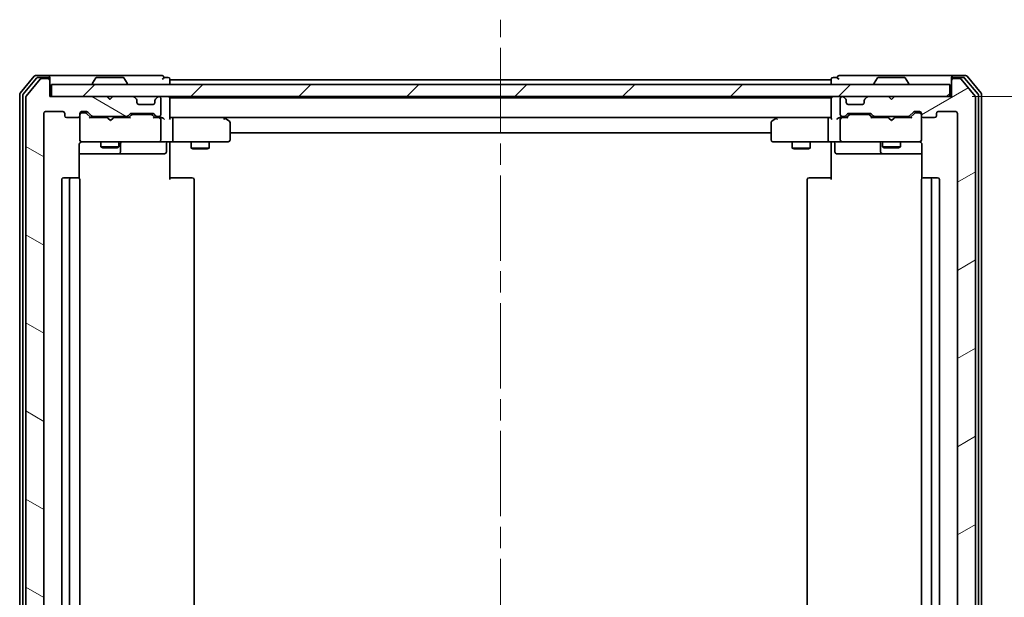
# Model space of a CAD drawing. Units: millimetres. Extents: x 36 to 6417, y 20 to 1144.
# Drawn here: x 2292 to 2456, y 936 to 1032 of the extents above; entities that cross this region are included whole.
import ezdxf

# ---------------------------------------------------------------- set-up
doc = ezdxf.new("R2010")
doc.units = ezdxf.units.MM
doc.header["$LTSCALE"] = 2.5
doc.linetypes.add('CHAIN', pattern=[0.3543, 0.2362, -0.0295, 0.0591, -0.0295])
doc.layers.get('Defpoints').update_dxf_attribs({"lineweight": 25})
for name, color, linetype, lineweight in [('Centerline (ISO)', 131, 'Continuous', 18), ('Dimension (ISO)', 7, 'Continuous', 18), ('Hatch (ISO)', 1, 'Continuous', 18), ('Visible (ISO)', 7, 'Continuous', 35)]:
    doc.layers.add(name, color=color, linetype=linetype, lineweight=lineweight)
doc.styles.add('Note Text (TK)', font='MS PGothic.ttf')
doc.dimstyles.new('Default - Method 1b (TK)', dxfattribs={"dimscale": 2.5, "dimtxt": 2.5, "dimasz": 2.5, "dimexe": 1, "dimexo": 1.5, "dimgap": 1, "dimtad": 1, "dimtoh": 1, "dimdsep": 46, "dimtxsty": 'Note Text (TK)', "dimblk": 'OPEN', "dimcen": 0.09, "dimdle": 5, "dimclrd": 100, "dimclre": 100, "dimclrt": 7, "dimadec": 1, "dimazin": 1, "dimtfac": 1, "dimtmove": 0, "dimatfit": 3, "dimldrblk": 'OPEN', "dimfxl": 1, "dimtolj": 1, "dimlwd": -1, "dimlwe": -1, "dimarcsym": 0})

# ---------------------------------------------------------------- blocks, each defined once
blk = doc.blocks.new('_Open')
at = {"color": 0, "linetype": 'ByBlock', "lineweight": -2}
for p, q in [((-1, 0.167), (0, 0)), ((-1, -0.167), (0, 0)), ((0, 0), (-1, 0))]:
    blk.add_line(p, q, dxfattribs=at)
blk = doc.blocks.new('*D35')
at = {"layer": 'Defpoints', "color": 0}
for p in [(2446.52, 1019.24), (2490.07, 1019.24), (2446.82, 877.24)]:
    blk.add_point(p, dxfattribs=at)
at = {"layer": 'Dimension (ISO)', "color": 100}
for p, q in [((2450.27, 1019.24), (2492.57, 1019.24)), ((2490.07, 883.49), (2490.07, 1012.99)), ((2450.57, 877.24), (2492.57, 877.24))]:
    blk.add_line(p, q, dxfattribs=at)
at = {"layer": 'Dimension (ISO)', "color": 100, "xscale": 6.25, "yscale": 6.25, "zscale": 6.25}
for p, rotation in [((2490.07, 1019.24), 90), ((2490.07, 877.24), 270)]:
    blk.add_blockref('_Open', p, dxfattribs=dict(at, rotation=rotation))
at = {"layer": 'Dimension (ISO)', "color": 7, "insert": (2482.59, 938.5), "char_height": 6.25, "attachment_point": 4, "rotation": 90, "style": 'Note Text (TK)'}
blk.add_mtext('\\A1;\\fMS PGothic|b0|i0;{\\H9.9600;142}', dxfattribs=at)

msp = doc.modelspace()

# ---------------------------------------------------------------- hatches: boundary and pattern name
at = {"layer": 'Hatch (ISO)'}
h = msp.add_hatch(dxfattribs=at)
h.set_pattern_fill('ANSI31', color=256, scale=101.6, angle=105.000246, style=0)
h.set_pattern_definition([(150.00025, (965.75, -12), (-6.34995, -10.99855), [])])
edge = h.paths.add_edge_path()
edge.add_ellipse((2296.5152, 1021.9367), major_axis=(0, 0.3), ratio=1, start_angle=270, end_angle=360)
edge.add_line((2296.5152, 1022.2367), (2295.4557, 1022.2367))
edge.add_ellipse((2295.4557, 1021.9367), major_axis=(-0.3, 0), ratio=1, start_angle=270, end_angle=320.194429)
edge.add_line((2295.2253, 1022.1287), (2292.8848, 1019.3201))
edge.add_ellipse((2293.1152, 1019.1281), major_axis=(-0.1921, -0.2305), ratio=1, start_angle=270, end_angle=309.805571)
edge.add_line((2292.8152, 1019.1281), (2292.8152, 877.3453))
edge.add_ellipse((2293.1152, 877.3453), major_axis=(0, -0.3), ratio=1, start_angle=270, end_angle=309.805571)
edge.add_line((2292.8848, 877.1532), (2295.2253, 874.3446))
edge.add_ellipse((2295.4557, 874.5367), major_axis=(0.1921, -0.2305), ratio=1, start_angle=270, end_angle=320.194429)
edge.add_line((2295.4557, 874.2367), (2296.5152, 874.2367))
edge.add_ellipse((2296.5152, 874.5367), major_axis=(0.3, 0), ratio=1, start_angle=270, end_angle=360)
edge.add_line((2296.8152, 874.5367), (2296.8152, 877.2367))
edge.add_line((2296.8152, 877.2367), (2306.3152, 877.2367))
edge.add_line((2306.3152, 877.2367), (2306.8152, 877.7367))
edge.add_line((2306.8152, 877.7367), (2307.3152, 877.2367))
edge.add_line((2307.3152, 877.2367), (2310.691, 877.2367))
edge.add_ellipse((2310.691, 877.5367), major_axis=(0.3, 0), ratio=1, start_angle=270, end_angle=315)
edge.add_line((2310.9031, 877.3245), (2311.2274, 877.6488))
edge.add_ellipse((2311.0152, 877.8609), major_axis=(0.2121, 0.2121), ratio=1, start_angle=270, end_angle=315)
edge.add_line((2311.3152, 877.8609), (2311.3152, 878.2367))
edge.add_ellipse((2311.6152, 878.2367), major_axis=(0, 0.3), ratio=1, start_angle=0, end_angle=90, ccw=False)
edge.add_line((2311.6152, 878.5367), (2314.0152, 878.5367))
edge.add_ellipse((2314.0152, 878.2367), major_axis=(0.3, 0), ratio=1, start_angle=0, end_angle=90, ccw=False)
edge.add_line((2314.3152, 878.2367), (2314.3152, 877.8609))
edge.add_ellipse((2314.6152, 877.8609), major_axis=(0, -0.3), ratio=1, start_angle=270, end_angle=315)
edge.add_line((2314.4031, 877.6488), (2314.7274, 877.3245))
edge.add_ellipse((2314.9395, 877.5367), major_axis=(0.2121, -0.2121), ratio=1, start_angle=270, end_angle=315)
edge.add_line((2314.9395, 877.2367), (2315.0152, 877.2367))
edge.add_ellipse((2315.0152, 877.5367), major_axis=(0.3, 0), ratio=1, start_angle=270, end_angle=360)
edge.add_line((2315.3152, 877.5367), (2315.3152, 880.2367))
edge.add_ellipse((2315.0152, 880.2367), major_axis=(0, 0.3), ratio=1, start_angle=270, end_angle=360)
edge.add_line((2315.0152, 880.5367), (2314.6395, 880.5367))
edge.add_ellipse((2314.6395, 880.2367), major_axis=(-0.3, 0), ratio=1, start_angle=270, end_angle=315)
edge.add_line((2314.4274, 880.4488), (2314.1031, 880.1245))
edge.add_ellipse((2313.891, 880.3367), major_axis=(-0.2121, -0.2121), ratio=1, start_angle=45, end_angle=90, ccw=False)
edge.add_line((2313.891, 880.0367), (2310.3895, 880.0367))
edge.add_ellipse((2310.3895, 880.3367), major_axis=(-0.3, 0), ratio=1, start_angle=45, end_angle=90, ccw=False)
edge.add_line((2310.1774, 880.1245), (2309.8531, 880.4488))
edge.add_ellipse((2309.641, 880.2367), major_axis=(-0.2121, 0.2121), ratio=1, start_angle=270, end_angle=315)
edge.add_line((2309.641, 880.5367), (2303.9895, 880.5367))
edge.add_ellipse((2303.9895, 880.2367), major_axis=(-0.3, 0), ratio=1, start_angle=270, end_angle=315)
edge.add_line((2303.7774, 880.4488), (2303.1531, 879.8245))
edge.add_ellipse((2302.941, 880.0367), major_axis=(-0.2121, -0.2121), ratio=1, start_angle=45, end_angle=90, ccw=False)
edge.add_line((2302.941, 879.7367), (2302.1152, 879.7367))
edge.add_ellipse((2302.1152, 880.0367), major_axis=(-0.3, 0), ratio=1, start_angle=0, end_angle=90, ccw=False)
edge.add_line((2301.8152, 880.0367), (2301.8152, 880.4367))
edge.add_ellipse((2301.5152, 880.4367), major_axis=(0, 0.3), ratio=1, start_angle=270, end_angle=360)
edge.add_line((2301.5152, 880.7367), (2299.6152, 880.7367))
edge.add_ellipse((2299.6152, 880.4367), major_axis=(-0.3, 0), ratio=1, start_angle=270, end_angle=360)
edge.add_line((2299.3152, 880.4367), (2299.3152, 880.0367))
edge.add_ellipse((2299.0152, 880.0367), major_axis=(0, -0.3), ratio=1, start_angle=0, end_angle=90, ccw=False)
edge.add_line((2299.0152, 879.7367), (2296.1152, 879.7367))
edge.add_ellipse((2296.1152, 880.0367), major_axis=(-0.3, 0), ratio=1, start_angle=0, end_angle=90, ccw=False)
edge.add_line((2295.8152, 880.0367), (2295.8152, 1016.4367))
edge.add_ellipse((2296.1152, 1016.4367), major_axis=(0, 0.3), ratio=1, start_angle=0, end_angle=90, ccw=False)
edge.add_line((2296.1152, 1016.7367), (2299.0152, 1016.7367))
edge.add_ellipse((2299.0152, 1016.4367), major_axis=(0.3, 0), ratio=1, start_angle=0, end_angle=90, ccw=False)
edge.add_line((2299.3152, 1016.4367), (2299.3152, 1016.0367))
edge.add_ellipse((2299.6152, 1016.0367), major_axis=(0, -0.3), ratio=1, start_angle=270, end_angle=360)
edge.add_line((2299.6152, 1015.7367), (2301.5152, 1015.7367))
edge.add_ellipse((2301.5152, 1016.0367), major_axis=(0.3, 0), ratio=1, start_angle=270, end_angle=360)
edge.add_line((2301.8152, 1016.0367), (2301.8152, 1016.4367))
edge.add_ellipse((2302.1152, 1016.4367), major_axis=(0, 0.3), ratio=1, start_angle=0, end_angle=90, ccw=False)
edge.add_line((2302.1152, 1016.7367), (2302.941, 1016.7367))
edge.add_ellipse((2302.941, 1016.4367), major_axis=(0.3, 0), ratio=1, start_angle=45, end_angle=90, ccw=False)
edge.add_line((2303.1531, 1016.6488), (2303.7774, 1016.0245))
edge.add_ellipse((2303.9895, 1016.2367), major_axis=(0.2121, -0.2121), ratio=1, start_angle=270, end_angle=315)
edge.add_line((2303.9895, 1015.9367), (2309.641, 1015.9367))
edge.add_ellipse((2309.641, 1016.2367), major_axis=(0.3, 0), ratio=1, start_angle=270, end_angle=315)
edge.add_line((2309.8531, 1016.0245), (2310.1774, 1016.3488))
edge.add_ellipse((2310.3895, 1016.1367), major_axis=(0.2121, 0.2121), ratio=1, start_angle=45, end_angle=90, ccw=False)
edge.add_line((2310.3895, 1016.4367), (2313.891, 1016.4367))
edge.add_ellipse((2313.891, 1016.1367), major_axis=(0.3, 0), ratio=1, start_angle=45, end_angle=90, ccw=False)
edge.add_line((2314.1031, 1016.3488), (2314.4274, 1016.0245))
edge.add_ellipse((2314.6395, 1016.2367), major_axis=(0.2121, -0.2121), ratio=1, start_angle=270, end_angle=315)
edge.add_line((2314.6395, 1015.9367), (2315.0152, 1015.9367))
edge.add_ellipse((2315.0152, 1016.2367), major_axis=(0.3, 0), ratio=1, start_angle=270, end_angle=360)
edge.add_line((2315.3152, 1016.2367), (2315.3152, 1018.9367))
edge.add_ellipse((2315.0152, 1018.9367), major_axis=(0, 0.3), ratio=1, start_angle=270, end_angle=360)
edge.add_line((2315.0152, 1019.2367), (2314.9395, 1019.2367))
edge.add_ellipse((2314.9395, 1018.9367), major_axis=(-0.3, 0), ratio=1, start_angle=270, end_angle=315)
edge.add_line((2314.7274, 1019.1488), (2314.4031, 1018.8245))
edge.add_ellipse((2314.6152, 1018.6124), major_axis=(-0.2121, -0.2121), ratio=1, start_angle=270, end_angle=315)
edge.add_line((2314.3152, 1018.6124), (2314.3152, 1018.2367))
edge.add_ellipse((2314.0152, 1018.2367), major_axis=(0, -0.3), ratio=1, start_angle=0, end_angle=90, ccw=False)
edge.add_line((2314.0152, 1017.9367), (2311.6152, 1017.9367))
edge.add_ellipse((2311.6152, 1018.2367), major_axis=(-0.3, 0), ratio=1, start_angle=0, end_angle=90, ccw=False)
edge.add_line((2311.3152, 1018.2367), (2311.3152, 1018.6124))
edge.add_ellipse((2311.0152, 1018.6124), major_axis=(0, 0.3), ratio=1, start_angle=270, end_angle=315)
edge.add_line((2311.2274, 1018.8245), (2310.9031, 1019.1488))
edge.add_ellipse((2310.691, 1018.9367), major_axis=(-0.2121, 0.2121), ratio=1, start_angle=270, end_angle=315)
edge.add_line((2310.691, 1019.2367), (2307.3152, 1019.2367))
edge.add_line((2307.3152, 1019.2367), (2306.8152, 1018.7367))
edge.add_line((2306.8152, 1018.7367), (2306.3152, 1019.2367))
edge.add_line((2306.3152, 1019.2367), (2296.8152, 1019.2367))
edge.add_line((2296.8152, 1019.2367), (2296.8152, 1021.9367))
h = msp.add_hatch(dxfattribs=at)
h.set_pattern_fill('ANSI31', color=256, scale=101.6, angle=-14.999978, style=0)
h.set_pattern_definition([(30, (965.75, -12), (-6.35, 10.99852), [])])
edge = h.paths.add_edge_path()
edge.add_ellipse((2447.1152, 1021.9367), major_axis=(-0.3, 0), ratio=1, start_angle=270, end_angle=360)
edge.add_line((2446.8152, 1021.9367), (2446.8152, 1019.2367))
edge.add_line((2446.8152, 1019.2367), (2437.3152, 1019.2367))
edge.add_line((2437.3152, 1019.2367), (2436.8152, 1018.7367))
edge.add_line((2436.8152, 1018.7367), (2436.3152, 1019.2367))
edge.add_line((2436.3152, 1019.2367), (2432.9395, 1019.2367))
edge.add_ellipse((2432.9395, 1018.9367), major_axis=(-0.3, 0), ratio=1, start_angle=270, end_angle=315)
edge.add_line((2432.7274, 1019.1488), (2432.4031, 1018.8245))
edge.add_ellipse((2432.6152, 1018.6124), major_axis=(-0.2121, -0.2121), ratio=1, start_angle=270, end_angle=315)
edge.add_line((2432.3152, 1018.6124), (2432.3152, 1018.2367))
edge.add_ellipse((2432.0152, 1018.2367), major_axis=(0, -0.3), ratio=1, start_angle=0, end_angle=90, ccw=False)
edge.add_line((2432.0152, 1017.9367), (2429.6152, 1017.9367))
edge.add_ellipse((2429.6152, 1018.2367), major_axis=(-0.3, 0), ratio=1, start_angle=0, end_angle=90, ccw=False)
edge.add_line((2429.3152, 1018.2367), (2429.3152, 1018.6124))
edge.add_ellipse((2429.0152, 1018.6124), major_axis=(0, 0.3), ratio=1, start_angle=270, end_angle=315)
edge.add_line((2429.2274, 1018.8245), (2428.9031, 1019.1488))
edge.add_ellipse((2428.691, 1018.9367), major_axis=(-0.2121, 0.2121), ratio=1, start_angle=270, end_angle=315)
edge.add_line((2428.691, 1019.2367), (2428.6152, 1019.2367))
edge.add_ellipse((2428.6152, 1018.9367), major_axis=(-0.3, 0), ratio=1, start_angle=270, end_angle=360)
edge.add_line((2428.3152, 1018.9367), (2428.3152, 1016.2367))
edge.add_ellipse((2428.6152, 1016.2367), major_axis=(0, -0.3), ratio=1, start_angle=270, end_angle=360)
edge.add_line((2428.6152, 1015.9367), (2428.991, 1015.9367))
edge.add_ellipse((2428.991, 1016.2367), major_axis=(0.3, 0), ratio=1, start_angle=270, end_angle=315)
edge.add_line((2429.2031, 1016.0245), (2429.5274, 1016.3488))
edge.add_ellipse((2429.7395, 1016.1367), major_axis=(0.2121, 0.2121), ratio=1, start_angle=45, end_angle=90, ccw=False)
edge.add_line((2429.7395, 1016.4367), (2433.241, 1016.4367))
edge.add_ellipse((2433.241, 1016.1367), major_axis=(0.3, 0), ratio=1, start_angle=45, end_angle=90, ccw=False)
edge.add_line((2433.4531, 1016.3488), (2433.7774, 1016.0245))
edge.add_ellipse((2433.9895, 1016.2367), major_axis=(0.2121, -0.2121), ratio=1, start_angle=270, end_angle=315)
edge.add_line((2433.9895, 1015.9367), (2439.641, 1015.9367))
edge.add_ellipse((2439.641, 1016.2367), major_axis=(0.3, 0), ratio=1, start_angle=270, end_angle=315)
edge.add_line((2439.8531, 1016.0245), (2440.4774, 1016.6488))
edge.add_ellipse((2440.6895, 1016.4367), major_axis=(0.2121, 0.2121), ratio=1, start_angle=45, end_angle=90, ccw=False)
edge.add_line((2440.6895, 1016.7367), (2441.5152, 1016.7367))
edge.add_ellipse((2441.5152, 1016.4367), major_axis=(0.3, 0), ratio=1, start_angle=0, end_angle=90, ccw=False)
edge.add_line((2441.8152, 1016.4367), (2441.8152, 1016.0367))
edge.add_ellipse((2442.1152, 1016.0367), major_axis=(0, -0.3), ratio=1, start_angle=270, end_angle=360)
edge.add_line((2442.1152, 1015.7367), (2444.0152, 1015.7367))
edge.add_ellipse((2444.0152, 1016.0367), major_axis=(0.3, 0), ratio=1, start_angle=270, end_angle=360)
edge.add_line((2444.3152, 1016.0367), (2444.3152, 1016.4367))
edge.add_ellipse((2444.6152, 1016.4367), major_axis=(0, 0.3), ratio=1, start_angle=0, end_angle=90, ccw=False)
edge.add_line((2444.6152, 1016.7367), (2447.5152, 1016.7367))
edge.add_ellipse((2447.5152, 1016.4367), major_axis=(0.3, 0), ratio=1, start_angle=0, end_angle=90, ccw=False)
edge.add_line((2447.8152, 1016.4367), (2447.8152, 880.0367))
edge.add_ellipse((2447.5152, 880.0367), major_axis=(0, -0.3), ratio=1, start_angle=0, end_angle=90, ccw=False)
edge.add_line((2447.5152, 879.7367), (2444.6152, 879.7367))
edge.add_ellipse((2444.6152, 880.0367), major_axis=(-0.3, 0), ratio=1, start_angle=0, end_angle=90, ccw=False)
edge.add_line((2444.3152, 880.0367), (2444.3152, 880.4367))
edge.add_ellipse((2444.0152, 880.4367), major_axis=(0, 0.3), ratio=1, start_angle=270, end_angle=360)
edge.add_line((2444.0152, 880.7367), (2442.1152, 880.7367))
edge.add_ellipse((2442.1152, 880.4367), major_axis=(-0.3, 0), ratio=1, start_angle=270, end_angle=360)
edge.add_line((2441.8152, 880.4367), (2441.8152, 880.0367))
edge.add_ellipse((2441.5152, 880.0367), major_axis=(0, -0.3), ratio=1, start_angle=0, end_angle=90, ccw=False)
edge.add_line((2441.5152, 879.7367), (2440.6895, 879.7367))
edge.add_ellipse((2440.6895, 880.0367), major_axis=(-0.3, 0), ratio=1, start_angle=45, end_angle=90, ccw=False)
edge.add_line((2440.4774, 879.8245), (2439.8531, 880.4488))
edge.add_ellipse((2439.641, 880.2367), major_axis=(-0.2121, 0.2121), ratio=1, start_angle=270, end_angle=315)
edge.add_line((2439.641, 880.5367), (2433.9895, 880.5367))
edge.add_ellipse((2433.9895, 880.2367), major_axis=(-0.3, 0), ratio=1, start_angle=270, end_angle=315)
edge.add_line((2433.7774, 880.4488), (2433.4531, 880.1245))
edge.add_ellipse((2433.241, 880.3367), major_axis=(-0.2121, -0.2121), ratio=1, start_angle=45, end_angle=90, ccw=False)
edge.add_line((2433.241, 880.0367), (2429.7395, 880.0367))
edge.add_ellipse((2429.7395, 880.3367), major_axis=(-0.3, 0), ratio=1, start_angle=45, end_angle=90, ccw=False)
edge.add_line((2429.5274, 880.1245), (2429.2031, 880.4488))
edge.add_ellipse((2428.991, 880.2367), major_axis=(-0.2121, 0.2121), ratio=1, start_angle=270, end_angle=315)
edge.add_line((2428.991, 880.5367), (2428.6152, 880.5367))
edge.add_ellipse((2428.6152, 880.2367), major_axis=(-0.3, 0), ratio=1, start_angle=270, end_angle=360)
edge.add_line((2428.3152, 880.2367), (2428.3152, 877.5367))
edge.add_ellipse((2428.6152, 877.5367), major_axis=(0, -0.3), ratio=1, start_angle=270, end_angle=360)
edge.add_line((2428.6152, 877.2367), (2428.691, 877.2367))
edge.add_ellipse((2428.691, 877.5367), major_axis=(0.3, 0), ratio=1, start_angle=270, end_angle=315)
edge.add_line((2428.9031, 877.3245), (2429.2274, 877.6488))
edge.add_ellipse((2429.0152, 877.8609), major_axis=(0.2121, 0.2121), ratio=1, start_angle=270, end_angle=315)
edge.add_line((2429.3152, 877.8609), (2429.3152, 878.2367))
edge.add_ellipse((2429.6152, 878.2367), major_axis=(0, 0.3), ratio=1, start_angle=0, end_angle=90, ccw=False)
edge.add_line((2429.6152, 878.5367), (2432.0152, 878.5367))
edge.add_ellipse((2432.0152, 878.2367), major_axis=(0.3, 0), ratio=1, start_angle=0, end_angle=90, ccw=False)
edge.add_line((2432.3152, 878.2367), (2432.3152, 877.8609))
edge.add_ellipse((2432.6152, 877.8609), major_axis=(0, -0.3), ratio=1, start_angle=270, end_angle=315)
edge.add_line((2432.4031, 877.6488), (2432.7274, 877.3245))
edge.add_ellipse((2432.9395, 877.5367), major_axis=(0.2121, -0.2121), ratio=1, start_angle=270, end_angle=315)
edge.add_line((2432.9395, 877.2367), (2436.3152, 877.2367))
edge.add_line((2436.3152, 877.2367), (2436.8152, 877.7367))
edge.add_line((2436.8152, 877.7367), (2437.3152, 877.2367))
edge.add_line((2437.3152, 877.2367), (2446.8152, 877.2367))
edge.add_line((2446.8152, 877.2367), (2446.8152, 874.5367))
edge.add_ellipse((2447.1152, 874.5367), major_axis=(0, -0.3), ratio=1, start_angle=270, end_angle=360)
edge.add_line((2447.1152, 874.2367), (2448.1747, 874.2367))
edge.add_ellipse((2448.1747, 874.5367), major_axis=(0.3, 0), ratio=1, start_angle=270, end_angle=320.194429)
edge.add_line((2448.4052, 874.3446), (2450.7457, 877.1532))
edge.add_ellipse((2450.5152, 877.3453), major_axis=(0.1921, 0.2305), ratio=1, start_angle=270, end_angle=309.805571)
edge.add_line((2450.8152, 877.3453), (2450.8152, 1019.1281))
edge.add_ellipse((2450.5152, 1019.1281), major_axis=(0, 0.3), ratio=1, start_angle=270, end_angle=309.805571)
edge.add_line((2450.7457, 1019.3201), (2448.4052, 1022.1287))
edge.add_ellipse((2448.1747, 1021.9367), major_axis=(-0.1921, 0.2305), ratio=1, start_angle=270, end_angle=320.194429)
edge.add_line((2448.1747, 1022.2367), (2447.1152, 1022.2367))
h = msp.add_hatch(dxfattribs=at)
h.set_pattern_fill('ANSI31', color=256, scale=101.6, style=0)
h.set_pattern_definition([(45, (965.75, -12), (-8.98026, 8.98026), [])])
h.paths.add_polyline_path([(2446.5152, 1019.2367), (2446.5152, 1021.2367), (2297.1152, 1021.2367), (2297.1152, 1019.2367)])

# ---------------------------------------------------------------- linework, layer by layer
at = {"layer": 'Centerline (ISO)', "linetype": 'CHAIN', "ltscale": 23.990969}
msp.add_line((2371.8152, 864.4367), (2371.8152, 1032.0367), dxfattribs=at)
at = {"layer": 'Visible (ISO)'}
for p, q in [((2294.2253, 1022.6287), (2291.8848, 1019.8201)), ((2294.6261, 1022.3287), (2292.3848, 1019.6391)), ((2295.2253, 1022.1287), (2292.8848, 1019.3201)), ((2296.5152, 1022.7367), (2294.4557, 1022.7367)), ((2296.5152, 1022.4367), (2294.8566, 1022.4367)), ((2296.5152, 1022.2367), (2295.4557, 1022.2367)), ((2311.8152, 1022.7367), (2296.5152, 1022.7367)), ((2296.8152, 1022.4367), (2296.8152, 1022.1367)), ((2296.8152, 1021.9367), (2296.8152, 1022.1367)), ((2304.5061, 1022.3457), (2303.9475, 1021.4864)), ((2308.9567, 1022.4367), (2304.6738, 1022.4367)), ((2309.1244, 1022.3457), (2309.6829, 1021.4864)), ((2315.5152, 1022.7367), (2311.8152, 1022.7367)), ((2316.5152, 1022.4367), (2315.8152, 1022.4367)), ((2316.8152, 1022.0367), (2316.8152, 1022.1367)), ((2426.8152, 1022.1367), (2426.8152, 1022.0367)), ((2427.8152, 1022.4367), (2427.1152, 1022.4367)), ((2431.8152, 1022.7367), (2428.1152, 1022.7367)), ((2447.1152, 1022.7367), (2431.8152, 1022.7367)), ((2434.5061, 1022.3457), (2433.9475, 1021.4864)), ((2438.9567, 1022.4367), (2434.6738, 1022.4367)), ((2439.1244, 1022.3457), (2439.6829, 1021.4864)), ((2446.8152, 1022.1367), (2446.8152, 1022.4367)), ((2446.8152, 1022.1367), (2446.8152, 1021.9367)), ((2449.1747, 1022.7367), (2447.1152, 1022.7367)), ((2448.7739, 1022.4367), (2447.1152, 1022.4367)), ((2448.1747, 1022.2367), (2447.1152, 1022.2367)), ((2450.7457, 1019.3201), (2448.4052, 1022.1287)), ((2451.2457, 1019.6391), (2449.0043, 1022.3287)), ((2451.7457, 1019.8201), (2449.4052, 1022.6287)), ((2296.8152, 1019.2367), (2296.8152, 1021.9367)), ((2446.5152, 1021.2367), (2297.1152, 1021.2367)), ((2297.1152, 1021.2367), (2297.1152, 1019.2367)), ((2303.9152, 1021.3367), (2303.9152, 1021.3774)), ((2309.7152, 1021.3367), (2309.7152, 1021.3774)), ((2316.8152, 1021.7367), (2316.8152, 1022.0367)), ((2426.8152, 1022.0367), (2316.8152, 1022.0367)), ((2316.8152, 1021.2367), (2316.8152, 1021.7367)), ((2426.8152, 1022.0367), (2426.8152, 1021.7367)), ((2426.8152, 1021.7367), (2426.8152, 1021.2367)), ((2433.9152, 1021.3367), (2433.9152, 1021.3774)), ((2439.7152, 1021.3367), (2439.7152, 1021.3774)), ((2446.5152, 1019.2367), (2446.5152, 1021.2367)), ((2446.8152, 1021.9367), (2446.8152, 1019.2367)), ((2291.8152, 1019.6281), (2291.8152, 876.8453)), ((2292.3152, 1019.447), (2292.3152, 877.0263)), ((2292.8152, 1019.1281), (2292.8152, 877.3453)), ((2306.3152, 1019.2367), (2296.8152, 1019.2367)), ((2297.1152, 1019.2367), (2446.5152, 1019.2367)), ((2306.8152, 1018.7367), (2306.3152, 1019.2367)), ((2306.489, 1019.1488), (2306.4012, 1019.2367)), ((2306.489, 1019.1488), (2306.8582, 1018.7796)), ((2307.3152, 1019.2367), (2306.8152, 1018.7367)), ((2310.691, 1019.2367), (2307.3152, 1019.2367)), ((2311.2274, 1018.8245), (2310.9031, 1019.1488)), ((2311.2478, 1018.8041), (2311.2274, 1018.8245)), ((2314.4031, 1018.8245), (2314.3826, 1018.8041)), ((2314.7274, 1019.1488), (2314.4031, 1018.8245)), ((2315.0152, 1019.2367), (2314.9395, 1019.2367)), ((2315.3152, 1016.2367), (2315.3152, 1018.9367)), ((2316.8152, 1019.0367), (2316.8152, 1019.2367)), ((2316.8152, 1018.9367), (2316.8152, 1019.0367)), ((2426.8152, 1019.0367), (2316.8152, 1019.0367)), ((2316.8152, 1015.6488), (2316.8152, 1018.9367)), ((2426.8152, 1019.2367), (2426.8152, 1019.0367)), ((2426.8152, 1019.0367), (2426.8152, 1018.9367)), ((2426.8152, 1018.9367), (2426.8152, 1015.6488)), ((2428.3152, 1018.9367), (2428.3152, 1016.2367)), ((2428.691, 1019.2367), (2428.6152, 1019.2367)), ((2429.2274, 1018.8245), (2428.9031, 1019.1488)), ((2429.2478, 1018.8041), (2429.2274, 1018.8245)), ((2432.4031, 1018.8245), (2432.3826, 1018.8041)), ((2432.7274, 1019.1488), (2432.4031, 1018.8245)), ((2436.3152, 1019.2367), (2432.9395, 1019.2367)), ((2436.8152, 1018.7367), (2436.3152, 1019.2367)), ((2437.3152, 1019.2367), (2436.8152, 1018.7367)), ((2446.8152, 1019.2367), (2437.3152, 1019.2367)), ((2450.8152, 877.3453), (2450.8152, 1019.1281)), ((2451.3152, 877.0263), (2451.3152, 1019.447)), ((2451.8152, 876.8453), (2451.8152, 1019.6281)), ((2311.3152, 1018.2367), (2311.3152, 1018.6124)), ((2314.0152, 1017.9367), (2311.6152, 1017.9367)), ((2314.3152, 1018.6124), (2314.3152, 1018.2367)), ((2429.3152, 1018.2367), (2429.3152, 1018.6124)), ((2432.0152, 1017.9367), (2429.6152, 1017.9367)), ((2432.3152, 1018.6124), (2432.3152, 1018.2367)), ((2295.8152, 880.0367), (2295.8152, 1016.4367)), ((2296.1152, 1016.7367), (2299.0152, 1016.7367)), ((2299.3152, 1016.4367), (2299.3152, 1016.0367)), ((2299.6152, 1015.7367), (2301.5152, 1015.7367)), ((2301.8152, 1016.0367), (2301.8152, 1016.4367)), ((2301.8152, 1016.0367), (2301.8152, 1012.0367)), ((2302.1152, 1016.7367), (2302.941, 1016.7367)), ((2302.6044, 1016.5367), (2302.1152, 1016.5367)), ((2302.7409, 1016.5367), (2302.6044, 1016.5367)), ((2302.9531, 1016.4488), (2303.6652, 1015.7367)), ((2303.1531, 1016.6488), (2303.7774, 1016.0245)), ((2306.4012, 1015.7367), (2303.4891, 1015.7367)), ((2303.9895, 1015.9367), (2309.641, 1015.9367)), ((2305.3152, 1015.9367), (2305.3152, 1015.7367)), ((2306.4612, 1015.6767), (2306.4012, 1015.7367)), ((2306.9012, 1015.2367), (2306.4612, 1015.6767)), ((2306.9012, 1015.2367), (2307.3412, 1015.6767)), ((2307.4012, 1015.7367), (2307.3412, 1015.6767)), ((2310.1413, 1015.7367), (2307.4012, 1015.7367)), ((2308.3152, 1015.9367), (2308.3152, 1015.7367)), ((2309.8531, 1016.0245), (2310.1774, 1016.3488)), ((2309.9652, 1015.7367), (2310.3773, 1016.1488)), ((2310.3895, 1016.4367), (2313.891, 1016.4367)), ((2310.7329, 1016.2367), (2310.5895, 1016.2367)), ((2313.5475, 1016.2367), (2310.7329, 1016.2367)), ((2313.6909, 1016.2367), (2313.5475, 1016.2367)), ((2313.9031, 1016.1488), (2314.3152, 1015.7367)), ((2314.1031, 1016.3488), (2314.4274, 1016.0245)), ((2315.0152, 1015.7367), (2314.1391, 1015.7367)), ((2314.6395, 1015.9367), (2315.0152, 1015.9367)), ((2315.391, 1015.7367), (2315.0152, 1015.7367)), ((2317.191, 1015.7367), (2316.8152, 1015.7367)), ((2325.7819, 1015.7367), (2317.191, 1015.7367)), ((2317.191, 1015.7367), (2426.4395, 1015.7367)), ((2325.7518, 1015.4367), (2325.9074, 1015.5923)), ((2325.9619, 1015.6767), (2325.8819, 1015.7367)), ((2326.6952, 1015.1267), (2325.9619, 1015.6767)), ((2417.6686, 1015.6767), (2416.9352, 1015.1267)), ((2417.7486, 1015.7367), (2417.6686, 1015.6767)), ((2417.8786, 1015.4367), (2417.723, 1015.5923)), ((2426.4395, 1015.7367), (2417.8486, 1015.7367)), ((2426.8152, 1015.7367), (2426.4395, 1015.7367)), ((2428.6152, 1015.7367), (2428.2395, 1015.7367)), ((2428.6152, 1015.9367), (2428.991, 1015.9367)), ((2429.4913, 1015.7367), (2428.6152, 1015.7367)), ((2429.2031, 1016.0245), (2429.5274, 1016.3488)), ((2429.3152, 1015.7367), (2429.7273, 1016.1488)), ((2429.7395, 1016.4367), (2433.241, 1016.4367)), ((2430.0829, 1016.2367), (2429.9395, 1016.2367)), ((2432.8975, 1016.2367), (2430.0829, 1016.2367)), ((2433.0409, 1016.2367), (2432.8975, 1016.2367)), ((2433.2531, 1016.1488), (2433.6652, 1015.7367)), ((2433.4531, 1016.3488), (2433.7774, 1016.0245)), ((2436.3152, 1015.7367), (2433.4891, 1015.7367)), ((2433.9895, 1015.9367), (2439.641, 1015.9367)), ((2435.3152, 1015.9367), (2435.3152, 1015.7367)), ((2436.3752, 1015.6767), (2436.3152, 1015.7367)), ((2436.8152, 1015.2367), (2436.3752, 1015.6767)), ((2436.8152, 1015.2367), (2437.2552, 1015.6767)), ((2437.3152, 1015.7367), (2437.2552, 1015.6767)), ((2440.1413, 1015.7367), (2437.3152, 1015.7367)), ((2438.3152, 1015.9367), (2438.3152, 1015.7367)), ((2439.8531, 1016.0245), (2440.4774, 1016.6488)), ((2439.9652, 1015.7367), (2440.6773, 1016.4488)), ((2440.6895, 1016.7367), (2441.5152, 1016.7367)), ((2441.026, 1016.5367), (2440.8895, 1016.5367)), ((2441.5152, 1016.5367), (2441.026, 1016.5367)), ((2441.8152, 1016.4367), (2441.8152, 1016.0367)), ((2441.8152, 1012.0367), (2441.8152, 1016.0367)), ((2442.1152, 1015.7367), (2444.0152, 1015.7367)), ((2444.3152, 1016.0367), (2444.3152, 1016.4367)), ((2444.6152, 1016.7367), (2447.5152, 1016.7367)), ((2447.8152, 1016.4367), (2447.8152, 880.0367)), ((2315.3152, 1012.0367), (2315.3152, 1015.4367)), ((2317.3152, 1015.4367), (2317.3152, 1012.0367)), ((2326.8152, 1012.0367), (2326.8152, 1014.8867)), ((2416.8152, 1014.8867), (2416.8152, 1012.0367)), ((2426.3152, 1015.4367), (2426.3152, 1012.0367)), ((2428.3152, 1015.4367), (2428.3152, 1012.0367)), ((2326.8152, 1013.2367), (2416.8152, 1013.2367)), ((2301.7254, 1005.6507), (2301.7254, 1011.2367)), ((2301.8152, 1012.0367), (2301.8152, 1012.0133)), ((2302.1152, 1011.7367), (2303.0006, 1011.7367)), ((2303.0006, 1011.7367), (2314.197, 1011.7367)), ((2305.3152, 1011.7367), (2305.3152, 1010.8867)), ((2305.3152, 1010.8867), (2308.3152, 1010.8867)), ((2305.6219, 1010.7333), (2305.3152, 1010.8867)), ((2308.0085, 1010.7333), (2305.6219, 1010.7333)), ((2308.0085, 1010.7333), (2308.3152, 1010.8867)), ((2308.3152, 1011.7367), (2308.3152, 1010.8867)), ((2308.6097, 1010.0367), (2308.6097, 1011.4367)), ((2314.197, 1011.7367), (2315.0152, 1011.7367)), ((2317.191, 1011.7367), (2315.0152, 1011.7367)), ((2316.2139, 1011.4367), (2316.2139, 1010.0367)), ((2316.8152, 1011.7289), (2316.8152, 1011.5116)), ((2316.8152, 1011.2367), (2316.8152, 1011.5116)), ((2316.8152, 1011.2367), (2316.8152, 1005.4367)), ((2317.191, 1011.7367), (2325.7518, 1011.7367)), ((2320.3152, 1011.7367), (2320.3152, 1010.6867)), ((2320.3152, 1010.6867), (2323.3152, 1010.6867)), ((2320.6219, 1010.5333), (2320.3152, 1010.6867)), ((2323.0085, 1010.5333), (2323.3152, 1010.6867)), ((2323.3152, 1011.7367), (2323.3152, 1010.6867)), ((2325.7518, 1011.7367), (2326.5152, 1011.7367)), ((2417.1152, 1011.7367), (2417.8786, 1011.7367)), ((2417.8786, 1011.7367), (2426.4395, 1011.7367)), ((2420.3152, 1011.7367), (2420.3152, 1010.6867)), ((2420.3152, 1010.6867), (2423.3152, 1010.6867)), ((2420.6219, 1010.5333), (2420.3152, 1010.6867)), ((2423.0085, 1010.5333), (2423.3152, 1010.6867)), ((2423.3152, 1011.7367), (2423.3152, 1010.6867)), ((2428.6152, 1011.7367), (2426.4395, 1011.7367)), ((2426.8152, 1011.5116), (2426.8152, 1011.7289)), ((2426.8152, 1011.5116), (2426.8152, 1011.2367)), ((2426.8152, 1005.4367), (2426.8152, 1011.2367)), ((2427.4165, 1011.4367), (2427.4165, 1010.0367)), ((2428.6152, 1011.7367), (2429.4334, 1011.7367)), ((2429.4334, 1011.7367), (2440.6298, 1011.7367)), ((2435.0207, 1011.4367), (2435.0207, 1010.0367)), ((2435.3152, 1011.7367), (2435.3152, 1010.8867)), ((2435.3152, 1010.8867), (2438.3152, 1010.8867)), ((2435.6219, 1010.7333), (2435.3152, 1010.8867)), ((2438.0085, 1010.7333), (2435.6219, 1010.7333)), ((2438.0085, 1010.7333), (2438.3152, 1010.8867)), ((2438.3152, 1011.7367), (2438.3152, 1010.8867)), ((2440.6298, 1011.7367), (2441.5152, 1011.7367)), ((2441.8152, 1012.0133), (2441.8152, 1012.0367)), ((2441.905, 1011.2367), (2441.905, 1005.6507)), ((2301.7254, 1009.7367), (2308.1382, 1009.7367)), ((2308.1382, 1009.7367), (2308.3097, 1009.7367)), ((2308.3097, 1009.7367), (2311.9843, 1009.7367)), ((2311.9843, 1009.7367), (2315.9139, 1009.7367)), ((2323.0085, 1010.5333), (2320.6219, 1010.5333)), ((2423.0085, 1010.5333), (2420.6219, 1010.5333)), ((2427.7165, 1009.7367), (2431.6462, 1009.7367)), ((2431.6462, 1009.7367), (2435.3207, 1009.7367)), ((2435.3207, 1009.7367), (2435.4923, 1009.7367)), ((2435.4923, 1009.7367), (2441.905, 1009.7367)), ((2300.4152, 1005.7367), (2299.1152, 1005.7367)), ((2300.6081, 1005.7367), (2300.4152, 1005.7367)), ((2300.6081, 1005.7367), (2300.7495, 1005.7367)), ((2301.4566, 1005.7367), (2300.7495, 1005.7367)), ((2301.4566, 1005.7367), (2301.5152, 1005.7367)), ((2316.8152, 1005.7367), (2317.2294, 1005.7367)), ((2319.6081, 1005.7367), (2317.2294, 1005.7367)), ((2319.6081, 1005.7367), (2319.7495, 1005.7367)), ((2320.4566, 1005.7367), (2319.7495, 1005.7367)), ((2320.4566, 1005.7367), (2320.5152, 1005.7367)), ((2423.1152, 1005.7367), (2423.1738, 1005.7367)), ((2423.8809, 1005.7367), (2423.1738, 1005.7367)), ((2423.8809, 1005.7367), (2424.0223, 1005.7367)), ((2426.401, 1005.7367), (2424.0223, 1005.7367)), ((2426.401, 1005.7367), (2426.8152, 1005.7367)), ((2442.1152, 1005.7367), (2442.1738, 1005.7367)), ((2442.8809, 1005.7367), (2442.1738, 1005.7367)), ((2442.8809, 1005.7367), (2443.0223, 1005.7367)), ((2443.2152, 1005.7367), (2443.0223, 1005.7367)), ((2444.5152, 1005.7367), (2443.2152, 1005.7367)), ((2298.8152, 1005.4367), (2298.8152, 891.0367)), ((2300.1152, 1005.4367), (2300.1152, 891.0367)), ((2301.8152, 891.0367), (2301.8152, 1005.4367)), ((2320.8152, 891.0367), (2320.8152, 1005.4367)), ((2422.8152, 1005.4367), (2422.8152, 891.0367)), ((2441.8152, 1005.4367), (2441.8152, 891.0367)), ((2443.5152, 891.0367), (2443.5152, 1005.4367)), ((2444.8152, 891.0367), (2444.8152, 1005.4367))]:
    msp.add_line(p, q, dxfattribs=at)
for centre, radius, start, end in [((2294.4557, 1022.4367), 0.3, 90, 140.194429), ((2294.8566, 1022.1367), 0.3, 90, 140.194429), ((2295.4557, 1021.9367), 0.3, 90, 140.194429), ((2296.5152, 1022.4367), 0.3, 0, 90), ((2296.5152, 1022.1367), 0.3, 0, 90), ((2296.5152, 1021.9367), 0.3, 0, 90), ((2304.6738, 1022.2367), 0.2, 90, 146.976132), ((2308.9567, 1022.2367), 0.2, 33.023868, 90), ((2315.5152, 1022.4367), 0.3, 0, 90), ((2315.5152, 1022.4367), 0.3, 270, 0), ((2316.5152, 1022.1367), 0.3, 0, 90), ((2427.1152, 1022.1367), 0.3, 90, 180), ((2428.1152, 1022.4367), 0.3, 90, 180), ((2428.1152, 1022.4367), 0.3, 180, 270), ((2434.6738, 1022.2367), 0.2, 90, 146.976132), ((2438.9567, 1022.2367), 0.2, 33.023868, 90), ((2447.1152, 1022.4367), 0.3, 90, 180), ((2447.1152, 1022.1367), 0.3, 90, 180), ((2447.1152, 1021.9367), 0.3, 90, 180), ((2448.1747, 1021.9367), 0.3, 39.805571, 90), ((2448.7739, 1022.1367), 0.3, 39.805571, 90), ((2449.1747, 1022.4367), 0.3, 39.805571, 90), ((2304.1152, 1021.3774), 0.2, 146.976132, 180), ((2304.0152, 1021.3367), 0.1, 180, 270), ((2309.6152, 1021.3367), 0.1, 270, 0), ((2309.5152, 1021.3774), 0.2, 0, 33.023868), ((2434.1152, 1021.3774), 0.2, 146.976132, 180), ((2434.0152, 1021.3367), 0.1, 180, 270), ((2439.6152, 1021.3367), 0.1, 270, 0), ((2439.5152, 1021.3774), 0.2, 0, 33.023868), ((2292.1152, 1019.6281), 0.3, 140.194429, 180), ((2292.6152, 1019.447), 0.3, 140.194429, 180), ((2293.1152, 1019.1281), 0.3, 140.194429, 180), ((2306.7012, 1018.9367), 0.3, 135, 146.686674), ((2310.691, 1018.9367), 0.3, 45, 90), ((2311.0152, 1018.6124), 0.3, 0, 45), ((2314.6152, 1018.6124), 0.3, 135, 180), ((2314.9395, 1018.9367), 0.3, 90, 135), ((2315.0152, 1018.9367), 0.3, 0, 90), ((2316.5152, 1018.9367), 0.3, 0, 90), ((2427.1152, 1018.9367), 0.3, 90, 180), ((2428.6152, 1018.9367), 0.3, 90, 180), ((2428.691, 1018.9367), 0.3, 45, 90), ((2429.0152, 1018.6124), 0.3, 0, 45), ((2432.6152, 1018.6124), 0.3, 135, 180), ((2432.9395, 1018.9367), 0.3, 90, 135), ((2450.5152, 1019.1281), 0.3, 0, 39.805571), ((2451.0152, 1019.447), 0.3, 0, 39.805571), ((2451.5152, 1019.6281), 0.3, 0, 39.805571), ((2311.6152, 1018.2367), 0.3, 180, 270), ((2314.0152, 1018.2367), 0.3, 270, 0), ((2429.6152, 1018.2367), 0.3, 180, 270), ((2432.0152, 1018.2367), 0.3, 270, 0), ((2296.1152, 1016.4367), 0.3, 90, 180), ((2299.0152, 1016.4367), 0.3, 0, 90), ((2299.6152, 1016.0367), 0.3, 180, 270), ((2301.5152, 1016.0367), 0.3, 270, 0), ((2302.1152, 1016.4367), 0.3, 90, 180), ((2302.1152, 1016.2367), 0.3, 90, 180), ((2302.941, 1016.4367), 0.3, 45, 90), ((2303.9895, 1016.2367), 0.3, 225, 270), ((2309.641, 1016.2367), 0.3, 270, 315), ((2310.3895, 1016.1367), 0.3, 90, 135), ((2313.891, 1016.1367), 0.3, 45, 90), ((2314.6395, 1016.2367), 0.3, 225, 270), ((2315.0152, 1016.2367), 0.3, 270, 0), ((2315.0152, 1015.4367), 0.3, 66.562016, 90), ((2315.0152, 1015.4367), 0.3, 0, 31.244455), ((2325.7819, 1015.4367), 0.3, 66.562004, 90), ((2325.7819, 1015.4367), 0.3, 53.130102, 66.562021), ((2417.8486, 1015.4367), 0.3, 113.437984, 126.869898), ((2417.8486, 1015.4367), 0.3, 90, 113.437984), ((2428.6152, 1016.2367), 0.3, 180, 270), ((2428.6152, 1015.4367), 0.3, 148.755545, 180), ((2428.6152, 1015.4367), 0.3, 90, 113.437996), ((2428.991, 1016.2367), 0.3, 270, 315), ((2429.7395, 1016.1367), 0.3, 90, 135), ((2433.241, 1016.1367), 0.3, 45, 90), ((2433.9895, 1016.2367), 0.3, 225, 270), ((2439.641, 1016.2367), 0.3, 270, 315), ((2440.6895, 1016.4367), 0.3, 90, 135), ((2441.5152, 1016.4367), 0.3, 0, 90), ((2441.5152, 1016.2367), 0.3, 0, 90), ((2442.1152, 1016.0367), 0.3, 180, 270), ((2444.0152, 1016.0367), 0.3, 270, 0), ((2444.6152, 1016.4367), 0.3, 90, 180), ((2447.5152, 1016.4367), 0.3, 0, 90), ((2326.5152, 1014.8867), 0.3, 0, 53.130102), ((2417.1152, 1014.8867), 0.3, 126.869898, 180), ((2302.1152, 1012.0367), 0.3, 180, 270), ((2302.1152, 1012.0113), 0.3, 180, 284.477512), ((2302.3152, 1011.2367), 0.5, 90, 104.477512), ((2308.9097, 1011.4367), 0.3, 90, 180), ((2315.0152, 1012.0367), 0.3, 270, 0), ((2316.5139, 1011.4367), 0.3, 90, 180), ((2326.5152, 1012.0367), 0.3, 270, 0), ((2417.1152, 1012.0367), 0.3, 180, 270), ((2427.1165, 1011.4367), 0.3, 0, 90), ((2428.6152, 1012.0367), 0.3, 180, 270), ((2434.7207, 1011.4367), 0.3, 0, 90), ((2441.3152, 1011.2367), 0.5, 75.522488, 90), ((2441.5152, 1012.0113), 0.3, 255.522488, 0), ((2441.5152, 1012.0367), 0.3, 270, 0), ((2308.3097, 1010.0367), 0.3, 270, 0), ((2315.9139, 1010.0367), 0.3, 270, 0), ((2427.7165, 1010.0367), 0.3, 180, 270), ((2435.3207, 1010.0367), 0.3, 180, 270), ((2299.1152, 1005.4367), 0.3, 90, 180), ((2300.4152, 1005.4367), 0.3, 90, 180), ((2301.5152, 1005.4367), 0.3, 0, 90), ((2320.5152, 1005.4367), 0.3, 0, 90), ((2423.1152, 1005.4367), 0.3, 90, 180), ((2442.1152, 1005.4367), 0.3, 90, 180), ((2443.2152, 1005.4367), 0.3, 0, 90), ((2444.5152, 1005.4367), 0.3, 0, 90)]:
    msp.add_arc(centre, radius, start, end, dxfattribs=at)
for centre, major_axis, ratio, start_param, end_param in [((2302.7409, 1016.2367), (0.3, 0), 0.99985076, 0.78532354, 1.57079633), ((2303.386, 1015.4367), (-0.1246, -0.2958), 0.40041045, 3.30861727, 3.95211838), ((2310.2444, 1015.4367), (0.1246, -0.2958), 0.40041045, 2.33106693, 2.97456804), ((2310.5895, 1015.9367), (-0.3, 0), 0.99985076, 4.71238898, 5.49786177), ((2313.6909, 1015.9367), (0.3, 0), 0.99985076, 0.78532354, 1.57079633), ((2314.036, 1015.4367), (-0.1246, -0.2958), 0.40041045, 3.30861727, 3.95211838), ((2314.983, 1015.4367), (0.6487, 0.2044), 0.33843751, 1.23011504, 1.46454615), ((2315.0152, 1015.4592), (0.2515, 0.483), 0.33843751, 4.88684285, 5.16156968), ((2315.391, 1015.4367), (0.4243, 0), 0.70710678, 0.78539816, 1.57079633), ((2315.691, 1015.4367), (0.2772, -0.2772), 0.41421356, 1.17809725, 1.96349541), ((2316.5152, 1015.4367), (-0.2772, -0.2772), 0.41421356, 1.96349541, 2.74889357), ((2317.191, 1015.4367), (0, 0.3), 0.41421356, 4.71238898, 6.28318531), ((2325.7518, 1015.4592), (-0.2411, 0.4823), 0.37002441, 4.52944541, 4.80417225), ((2417.8786, 1015.4592), (0.2411, 0.4823), 0.37002441, 1.47901306, 1.75373989), ((2426.4395, 1015.4367), (0, -0.3), 0.41421356, 3.14159265, 4.71238898), ((2427.1152, 1015.4367), (-0.2772, 0.2772), 0.41421356, 0.39269908, 1.17809725), ((2427.9395, 1015.4367), (-0.2772, -0.2772), 0.41421356, 4.3196899, 5.10508806), ((2428.2395, 1015.4367), (-0.4243, 0), 0.70710678, 4.71238898, 5.49778714), ((2428.6152, 1015.4592), (-0.2515, 0.483), 0.33843751, 1.12161563, 1.39634246), ((2428.6474, 1015.4367), (-0.6487, 0.2044), 0.33843751, 4.81863915, 5.05307036), ((2429.5944, 1015.4367), (0.1246, -0.2958), 0.40041045, 2.33106693, 2.97456804), ((2429.9395, 1015.9367), (-0.3, 0), 0.99985076, 4.71238898, 5.49786177), ((2433.0409, 1015.9367), (0.3, 0), 0.99985076, 0.78532354, 1.57079633), ((2433.386, 1015.4367), (-0.1246, -0.2958), 0.40041045, 3.30861727, 3.95211838), ((2440.2444, 1015.4367), (0.1246, -0.2958), 0.40041045, 2.33106693, 2.97456804), ((2440.8895, 1016.2367), (-0.3, 0), 0.99985076, 4.71238898, 5.49786177), ((2317.191, 1012.0367), (0, 0.3), 0.41421356, 3.14159265, 4.71238898), ((2426.4395, 1012.0367), (0, -0.3), 0.41421356, 4.71238898, 6.28318531)]:
    msp.add_ellipse(centre, major_axis=major_axis, ratio=ratio, start_param=start_param, end_param=end_param, dxfattribs=at)
for points, knots in [([(2315.1345, 1015.7119), (2315.1401, 1015.7095), (2315.1456, 1015.7069), (2315.1795, 1015.6897), (2315.2057, 1015.6704), (2315.2431, 1015.6332), (2315.2595, 1015.6124), (2315.2717, 1015.5923)], [0.3810312192, 0.3810312192, 0.3810312192, 0.3810312192, 0.382741903, 0.382741903, 0.3917616542, 0.3917616542, 0.3985536381, 0.3985536381, 0.3985536381, 0.3985536381]), ([(2325.9012, 1015.7119), (2325.9023, 1015.7092), (2325.9033, 1015.7063), (2325.9083, 1015.6896), (2325.911, 1015.6681), (2325.9112, 1015.6311), (2325.9099, 1015.6115), (2325.9074, 1015.5923)], [0.250886766, 0.250886766, 0.250886766, 0.250886766, 0.2528779694, 0.2528779694, 0.2619584182, 0.2619584182, 0.268388032, 0.268388032, 0.268388032, 0.268388032]), ([(2417.7292, 1015.7119), (2417.7283, 1015.7095), (2417.7274, 1015.7069), (2417.7221, 1015.6897), (2417.7196, 1015.6704), (2417.7192, 1015.6332), (2417.7204, 1015.6124), (2417.723, 1015.5923)], [0.3810312192, 0.3810312192, 0.3810312192, 0.3810312192, 0.382741903, 0.382741903, 0.3917616542, 0.3917616542, 0.3985536381, 0.3985536381, 0.3985536381, 0.3985536381]), ([(2428.4959, 1015.7119), (2428.4896, 1015.7092), (2428.4836, 1015.7063), (2428.4511, 1015.6896), (2428.4219, 1015.6681), (2428.3858, 1015.6311), (2428.3704, 1015.6115), (2428.3587, 1015.5923)], [0.250886766, 0.250886766, 0.250886766, 0.250886766, 0.2528779694, 0.2528779694, 0.2619584182, 0.2619584182, 0.268388032, 0.268388032, 0.268388032, 0.268388032]), ([(2301.8152, 1011.5116), (2301.7949, 1011.4831), (2301.7776, 1011.4523), (2301.7406, 1011.3676), (2301.7254, 1011.2969), (2301.7254, 1011.2367)], [0.1237212871, 0.1237212871, 0.1237212871, 0.1237212871, 0.1333697264, 0.1333697264, 0.1514440253, 0.1514440253, 0.1514440253, 0.1514440253]), ([(2301.8152, 1011.5116), (2301.8348, 1011.5391), (2301.8573, 1011.5646), (2301.9269, 1011.631), (2301.9929, 1011.6731), (2302.0665, 1011.7026), (2302.0804, 1011.7075), (2302.0947, 1011.7119)], [-0.1237212871, -0.1237212871, -0.1237212871, -0.1237212871, -0.1144259318, -0.1144259318, -0.0948543073, -0.0948543073, -0.0906267725, -0.0906267725, -0.0906267725, -0.0906267725]), ([(2317.9778, 1011.7367), (2317.9084, 1011.7367), (2317.8365, 1011.7342), (2317.6882, 1011.7272), (2317.6116, 1011.7228), (2317.4546, 1011.7155), (2317.3742, 1011.7126), (2317.2123, 1011.7107), (2317.1309, 1011.7117), (2316.9706, 1011.7167), (2316.8918, 1011.7207), (2316.8152, 1011.7247)], [0, 0, 0, 0, 0.022954349, 0.022954349, 0.045908698, 0.045908698, 0.068863048, 0.068863048, 0.091817397, 0.091817397, 0.114771746, 0.114771746, 0.114771746, 0.114771746]), ([(2425.6527, 1011.7367), (2425.722, 1011.7367), (2425.7939, 1011.7342), (2425.9423, 1011.7272), (2426.0188, 1011.7228), (2426.1758, 1011.7155), (2426.2562, 1011.7126), (2426.4182, 1011.7107), (2426.4996, 1011.7117), (2426.6598, 1011.7167), (2426.7387, 1011.7207), (2426.8152, 1011.7247)], [0, 0, 0, 0, 0.022954349, 0.022954349, 0.045908698, 0.045908698, 0.068863048, 0.068863048, 0.091817397, 0.091817397, 0.114771746, 0.114771746, 0.114771746, 0.114771746]), ([(2441.5358, 1011.7119), (2441.5501, 1011.7075), (2441.5639, 1011.7026), (2441.6376, 1011.6731), (2441.7035, 1011.631), (2441.7731, 1011.5646), (2441.7956, 1011.5391), (2441.8152, 1011.5116)], [0.0906267725, 0.0906267725, 0.0906267725, 0.0906267725, 0.0948543073, 0.0948543073, 0.1144259318, 0.1144259318, 0.1237212871, 0.1237212871, 0.1237212871, 0.1237212871]), ([(2441.905, 1011.2367), (2441.905, 1011.2969), (2441.8899, 1011.3676), (2441.8528, 1011.4523), (2441.8356, 1011.4831), (2441.8152, 1011.5116)], [0.1514440253, 0.1514440253, 0.1514440253, 0.1514440253, 0.1695183242, 0.1695183242, 0.1791667634, 0.1791667634, 0.1791667634, 0.1791667634])]:
    msp.add_open_spline(points, degree=3, knots=knots, dxfattribs=at)

# ---------------------------------------------------------------- dimensions: what is measured, and where the dimension line sits
at = {"layer": 'Dimension (ISO)', "color": 100}
dim = msp.add_linear_dim(base=(2490.0652, 1019.2367), p1=(2446.8152, 877.2367), p2=(2446.5152, 1019.2367), angle=90, text='\\fMS PGothic|b0|i0;{\\H9.9600;<>}', dimstyle='Default - Method 1b (TK)', override={"dimgap": 1, "dimdec": 0, "dimtol": 0, "dimlim": 0, "dimtp": 0, "dimtm": 0, "dimtdec": 0, "dimtofl": 0, "dimatfit": 1}, dxfattribs=at)
dim.commit()
dim.dimension.update_dxf_attribs({"geometry": '*D35', "text_midpoint": (2490.0652, 948.2367), "dimtype": 160})

doc.saveas('drawing.dxf')
